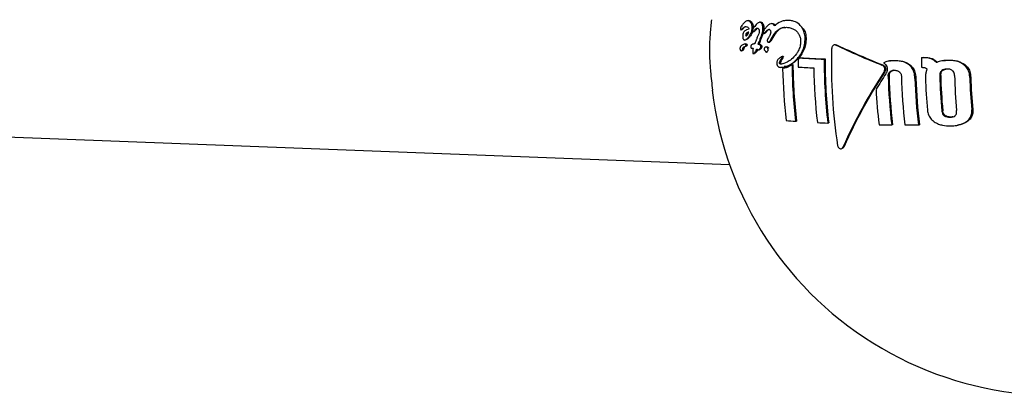
# Model space of a CAD drawing. Units: millimetres. Extents: x -3779 to 3611, y -6175 to 5623.
# Drawn here: x -1347 to -1278, y 865 to 891 of the extents above; entities that cross this region are included whole.
import ezdxf

# ---------------------------------------------------------------- set-up
doc = ezdxf.new("R2010")
doc.units = ezdxf.units.MM
doc.header["$LTSCALE"] = 1000
doc.layers.add('1 EQUIPMENT', color=7, linetype='Continuous', lineweight=18)

# ---------------------------------------------------------------- blocks, each defined once
blk = doc.blocks.new('GI 18-1001')
at = {"layer": '1 EQUIPMENT', "color": 7, "linetype": 'Continuous', "lineweight": 25}
for p, q in [((-1295.743, 891.289), (-1295.813, 891.277)), ((-1295.742, 891.283), (-1295.663, 891.288)), ((-1294.875, 891.18), (-1294.945, 891.169)), ((-1294.874, 891.18), (-1294.843, 891.181)), ((-1294.065, 891.081), (-1294.134, 891.069)), ((-1293.109, 891.286), (-1293.176, 891.275)), ((-1296.249, 890.644), (-1296.177, 890.657)), ((-1296.234, 890.891), (-1296.233, 890.892)), ((-1296.161, 890.904), (-1296.162, 890.903)), ((-1295.885, 890.864), (-1295.881, 890.863)), ((-1295.689, 890.682), (-1295.713, 890.678)), ((-1295.393, 890.507), (-1295.323, 890.518)), ((-1294.64, 890.686), (-1294.655, 890.582)), ((-1294.633, 890.375), (-1294.565, 890.387)), ((-1293.922, 890.325), (-1293.917, 890.334)), ((-1293.917, 890.334), (-1293.914, 890.345)), ((-1293.917, 890.334), (-1293.85, 890.345)), ((-1293.914, 890.345), (-1293.847, 890.356)), ((-1293.85, 890.345), (-1293.856, 890.336)), ((-1293.847, 890.356), (-1293.85, 890.345)), ((-1295.916, 889.634), (-1295.986, 889.623)), ((-1295.285, 889.651), (-1295.339, 889.642)), ((-1295.08, 890.166), (-1295.082, 890.162)), ((-1295.046, 889.613), (-1294.977, 889.624)), ((-1294.979, 889.795), (-1294.911, 889.807)), ((-1294.317, 890.069), (-1294.325, 890.056)), ((-1294.295, 889.758), (-1294.228, 889.769)), ((-1294.216, 889.841), (-1294.149, 889.852)), ((-1289.591, 889.581), (-1289.655, 889.57)), ((-1296.213, 889.157), (-1296.142, 889.169)), ((-1296.135, 889.273), (-1296.133, 889.279)), ((-1296.133, 889.279), (-1296.063, 889.291)), ((-1296.063, 889.291), (-1296.064, 889.285)), ((-1296.029, 889.432), (-1295.958, 889.444)), ((-1295.371, 888.953), (-1295.303, 888.965)), ((-1295.193, 889.144), (-1295.124, 889.156)), ((-1295.025, 889.215), (-1294.957, 889.227)), ((-1294.43, 889.429), (-1294.497, 889.418)), ((-1294.454, 889.064), (-1294.386, 889.075)), ((-1294.43, 889.428), (-1294.402, 889.43)), ((-1293.523, 888.352), (-1293.457, 888.363)), ((-1293.37, 888.223), (-1293.266, 888.252)), ((-1293.274, 888.753), (-1293.34, 888.742)), ((-1292.646, 888.159), (-1292.581, 888.17)), ((-1292.12, 888.655), (-1292.056, 888.666)), ((-1290.372, 888.56), (-1290.308, 888.571)), ((-1285.709, 888.433), (-1285.775, 888.422)), ((-1283.485, 888.666), (-1283.418, 888.678)), ((-1283.485, 888.666), (-1283.377, 888.667)), ((-1283.418, 888.678), (-1283.309, 888.678)), ((-1281.925, 888.453), (-1281.993, 888.442)), ((-1461.704, 887.453), (-1297.067, 881.094)), ((-1293.26, 887.988), (-1293.192, 888)), ((-1283.487, 887.98), (-1283.439, 887.98)), ((-1292.392, 884.165), (-1292.327, 884.176)), ((-1290.117, 884.034), (-1290.052, 884.045)), ((-1285.597, 883.911), (-1285.531, 883.922)), ((-1283.704, 883.903), (-1283.637, 883.914)), ((-1280.989, 883.874), (-1280.919, 883.886)), ((-1289.185, 882.212), (-1289.12, 882.223))]:
    blk.add_line(p, q, dxfattribs=at)
for centre, radius, start, end in [((-1271.322, 871.312), 30.272, 140.08276, 140.21189), ((-1266.229, 873.193), 32.564, 148.25811, 149.25432), ((-1266.299, 873.296), 32.399, 148.26808, 149.26916), ((-1265.875, 878.502), 31.449, 158.23706, 158.66652), ((-1265.309, 878.176), 31.864, 158.18186, 158.61411), ((-1265.388, 878.253), 31.703, 158.19343, 158.62782), ((-1268.187, 934.068), 49.368, 244.39582, 248.49611), ((-1268.2, 933.912), 49.185, 244.39362, 248.50987), ((-1252.547, 888.156), 37.315, 178.30469, 188.82015), ((-1255.658, 888.511), 36.99, 180.54528, 186.74749), ((-1255.749, 888.514), 36.834, 180.53623, 186.7647), ((-1263.391, 864.966), 37.236, 140.4929, 140.70956), ((-1254.351, 888.509), 37.859, 179.94361, 180.7688), ((-1286.54, 975.484), 87.009, 266.32302, 267.47608), ((-1286.494, 975.051), 86.564, 266.31628, 267.4749), ((-1252.788, 888.411), 37.584, 179.77272, 186.68801), ((-1252.878, 888.415), 37.43, 179.76075, 186.70449), ((-1246.905, 888.224), 36.582, 179.30665, 180.38205), ((-1256.688, 888.543), 36.627, 181.01525, 186.78421), ((-1286.869, 969.226), 81.401, 266.24054, 267.01658), ((-1253.73, 888.433), 37.379, 180.76207, 186.70392), ((-1254.733, 867.108), 37.532, 146.82286, 156.02817), ((-1254.805, 867.193), 37.377, 146.80302, 156.04668), ((-1249.917, 864.157), 42.996, 147.072, 148.81146), ((-1249.16, 888.246), 36.694, 181.40316, 186.78508), ((-1249.252, 888.249), 36.537, 181.39765, 186.80265), ((-1248.569, 888.223), 36.348, 181.39098, 186.82399), ((-1248.056, 888.2), 35.906, 181.59514, 186.87288), ((-1248.15, 888.204), 35.746, 181.59025, 186.8916), ((-1247.417, 888.199), 35.801, 181.54921, 185.20261), ((-1246.935, 888.183), 35.27, 181.30196, 185.34133), ((-1247.031, 888.187), 35.106, 181.29551, 185.35374), ((-1246.512, 888.167), 34.642, 181.27695, 185.38944), ((-1246.163, 888.152), 33.918, 181.51747, 185.3734), ((-1246.262, 888.156), 33.748, 181.51159, 185.38697), ((-1273.964, 889.271), 24.508, 186.80794, 292.73774), ((-1249.992, 888.25), 36.753, 182.85034, 186.76394), ((-1287.935, 945.836), 61.833, 265.2468, 265.86667), ((-1285.918, 978.391), 94.451, 267.00476, 267.45236), ((-1284.117, 1039.912), 156.009, 269.12861, 269.45636), ((-1283.965, 1062.289), 178.386, 269.77703, 270.08378)]:
    blk.add_arc(centre, radius, start, end, dxfattribs=at)
for points, knots in [([(-1298.343, 891.353), (-1298.381, 891.028), (-1298.514, 889.889), (-1298.483, 888.065), (-1298.322, 886.803), (-1298.267, 886.369)], [0, 0, 0, 0, 0.207898, 0.727426, 1, 1, 1, 1]), ([(-1296.182, 890.956), (-1296.19, 890.945), (-1296.203, 890.929), (-1296.221, 890.907), (-1296.229, 890.897), (-1296.234, 890.891)], [0, 0, 0, 0, 0.499902, 0.749936, 1, 1, 1, 1]), ([(-1295.99, 891.166), (-1296.011, 891.147), (-1296.054, 891.106), (-1296.118, 891.036), (-1296.16, 890.983), (-1296.182, 890.956)], [0, 0, 0, 0, 0.315429, 0.657307, 1, 1, 1, 1]), ([(-1295.734, 891.277), (-1295.761, 891.279), (-1295.811, 891.283), (-1295.898, 891.251), (-1295.955, 891.199), (-1295.99, 891.166)], [0, 0, 0, 0, 0.318129, 0.571587, 1, 1, 1, 1]), ([(-1295.516, 891.067), (-1295.53, 891.097), (-1295.571, 891.182), (-1295.648, 891.253), (-1295.709, 891.27), (-1295.734, 891.277)], [0, 0, 0, 0, 0.253332, 0.698068, 1, 1, 1, 1]), ([(-1295.663, 891.288), (-1295.621, 891.274), (-1295.56, 891.253), (-1295.488, 891.168), (-1295.46, 891.109), (-1295.446, 891.079)], [0, 0, 0, 0, 0.50936, 0.75001, 1, 1, 1, 1]), ([(-1295.465, 890.728), (-1295.464, 890.759), (-1295.462, 890.842), (-1295.479, 890.963), (-1295.504, 891.034), (-1295.516, 891.067)], [0, 0, 0, 0, 0.25131, 0.659325, 1, 1, 1, 1]), ([(-1295.446, 891.079), (-1295.429, 891.028), (-1295.405, 890.955), (-1295.393, 890.833), (-1295.394, 890.771), (-1295.395, 890.739)], [0, 0, 0, 0, 0.507399, 0.74832, 1, 1, 1, 1]), ([(-1294.912, 891.17), (-1294.952, 891.161), (-1295.047, 891.14), (-1295.211, 890.985), (-1295.322, 890.835), (-1295.387, 890.747)], [0, 0, 0, 0, 0.226907, 0.545473, 1, 1, 1, 1]), ([(-1294.759, 891.027), (-1294.769, 891.047), (-1294.798, 891.103), (-1294.851, 891.154), (-1294.895, 891.166), (-1294.912, 891.17)], [0, 0, 0, 0, 0.251662, 0.717706, 1, 1, 1, 1]), ([(-1294.843, 891.181), (-1294.828, 891.178), (-1294.787, 891.168), (-1294.733, 891.119), (-1294.702, 891.061), (-1294.691, 891.039)], [0, 0, 0, 0, 0.2515593, 0.7147983, 1, 1, 1, 1]), ([(-1294.708, 890.674), (-1294.707, 890.709), (-1294.705, 890.8), (-1294.72, 890.926), (-1294.748, 890.998), (-1294.759, 891.027)], [0, 0, 0, 0, 0.2703874, 0.7075751, 1, 1, 1, 1]), ([(-1294.691, 891.039), (-1294.681, 891.012), (-1294.655, 890.945), (-1294.637, 890.821), (-1294.639, 890.727), (-1294.64, 890.686)], [0, 0, 0, 0, 0.271023, 0.677741, 1, 1, 1, 1]), ([(-1294.077, 891.071), (-1294.128, 891.064), (-1294.238, 891.049), (-1294.393, 890.909), (-1294.49, 890.795), (-1294.539, 890.737)], [0, 0, 0, 0, 0.3061795, 0.6480595, 1, 1, 1, 1]), ([(-1293.901, 890.906), (-1293.909, 890.928), (-1293.93, 890.98), (-1293.984, 891.044), (-1294.038, 891.066), (-1294.072, 891.071), (-1294.077, 891.071)], [0, 0, 0, 0, 0.2184126, 0.5276047, 0.9277314, 1, 1, 1, 1]), ([(-1294.064, 891.079), (-1294.062, 891.08), (-1294.044, 891.088), (-1294.026, 891.085), (-1294.009, 891.083)], [0, 0, 0, 0, 0.116972, 1, 1, 1, 1]), ([(-1294.009, 891.083), (-1293.978, 891.075), (-1293.925, 891.063), (-1293.865, 890.997), (-1293.843, 890.941), (-1293.834, 890.917)], [0, 0, 0, 0, 0.43909, 0.754974, 1, 1, 1, 1]), ([(-1292.761, 891.292), (-1292.874, 891.294), (-1293.102, 891.299), (-1293.495, 891.217), (-1293.748, 891.023), (-1293.901, 890.906)], [0, 0, 0, 0, 0.284053, 0.568308, 1, 1, 1, 1]), ([(-1291.914, 890.751), (-1291.979, 890.843), (-1292.143, 891.072), (-1292.446, 891.244), (-1292.669, 891.278), (-1292.761, 891.292)], [0, 0, 0, 0, 0.2819511, 0.7034386, 1, 1, 1, 1]), ([(-1296.29, 890.752), (-1296.29, 890.743), (-1296.291, 890.724), (-1296.289, 890.696), (-1296.285, 890.681), (-1296.283, 890.674)], [0, 0, 0, 0, 0.308385, 0.687772, 1, 1, 1, 1]), ([(-1296.233, 890.892), (-1296.24, 890.883), (-1296.258, 890.861), (-1296.277, 890.82), (-1296.287, 890.778), (-1296.289, 890.759), (-1296.29, 890.752)], [0, 0, 0, 0, 0.295262, 0.696958, 0.887551, 1, 1, 1, 1]), ([(-1296.283, 890.674), (-1296.281, 890.67), (-1296.275, 890.657), (-1296.265, 890.648), (-1296.257, 890.645), (-1296.254, 890.644)], [0, 0, 0, 0, 0.270171, 0.721077, 1, 1, 1, 1]), ([(-1296.254, 890.644), (-1296.25, 890.645), (-1296.239, 890.646), (-1296.22, 890.666), (-1296.205, 890.681), (-1296.196, 890.69)], [0, 0, 0, 0, 0.20296, 0.549425, 1, 1, 1, 1]), ([(-1296.196, 890.69), (-1296.168, 890.719), (-1296.11, 890.778), (-1296.006, 890.855), (-1295.93, 890.86), (-1295.885, 890.864)], [0, 0, 0, 0, 0.29164, 0.583792, 1, 1, 1, 1]), ([(-1296.125, 890.702), (-1296.132, 890.694), (-1296.146, 890.681), (-1296.163, 890.662), (-1296.173, 890.659), (-1296.178, 890.658)], [0, 0, 0, 0, 0.438505, 0.760341, 1, 1, 1, 1]), ([(-1295.688, 890.681), (-1295.745, 890.67), (-1295.859, 890.648), (-1295.991, 890.568), (-1296.076, 890.447), (-1296.117, 890.339), (-1296.132, 890.243), (-1296.134, 890.193), (-1296.135, 890.186)], [0, 0, 0, 0, 0.314886, 0.631765, 0.751437, 0.872293, 0.980357, 1, 1, 1, 1]), ([(-1295.929, 890.855), (-1295.953, 890.843), (-1296.021, 890.811), (-1296.084, 890.745), (-1296.125, 890.702)], [0, 0, 0, 0, 0.3540428, 1, 1, 1, 1]), ([(-1295.926, 890.252), (-1295.926, 890.25), (-1295.926, 890.242), (-1295.925, 890.229), (-1295.923, 890.215), (-1295.92, 890.207), (-1295.916, 890.202), (-1295.898, 890.204), (-1295.862, 890.209), (-1295.799, 890.271), (-1295.744, 890.366), (-1295.715, 890.446), (-1295.707, 890.47)], [0, 0, 0, 0, 0.008556, 0.042657, 0.069323, 0.081929, 0.094672, 0.125712, 0.269487, 0.508047, 0.852031, 1, 1, 1, 1]), ([(-1295.707, 890.47), (-1295.739, 890.464), (-1295.795, 890.454), (-1295.859, 890.415), (-1295.896, 890.366), (-1295.915, 890.324), (-1295.924, 890.282), (-1295.925, 890.26), (-1295.926, 890.252)], [0, 0, 0, 0, 0.374049, 0.652952, 0.7642, 0.876521, 0.95933, 1, 1, 1, 1]), ([(-1295.881, 890.863), (-1295.857, 890.858), (-1295.801, 890.846), (-1295.735, 890.797), (-1295.699, 890.724), (-1295.691, 890.69), (-1295.688, 890.681)], [0, 0, 0, 0, 0.331237, 0.75887, 0.935134, 1, 1, 1, 1]), ([(-1295.855, 890.264), (-1295.854, 890.282), (-1295.85, 890.317), (-1295.833, 890.367), (-1295.797, 890.418), (-1295.754, 890.451), (-1295.721, 890.458), (-1295.71, 890.461)], [0, 0, 0, 0, 0.134509, 0.268971, 0.453072, 0.821158, 1, 1, 1, 1]), ([(-1295.852, 890.228), (-1295.853, 890.232), (-1295.854, 890.24), (-1295.855, 890.25), (-1295.855, 890.257), (-1295.855, 890.261), (-1295.855, 890.263), (-1295.855, 890.264)], [0, 0, 0, 0, 0.350479, 0.673187, 0.83636, 0.918142, 1, 1, 1, 1]), ([(-1295.689, 890.149), (-1295.66, 890.192), (-1295.588, 890.297), (-1295.507, 890.479), (-1295.471, 890.647), (-1295.466, 890.712), (-1295.465, 890.728)], [0, 0, 0, 0, 0.293913, 0.733957, 0.938289, 1, 1, 1, 1]), ([(-1295.428, 890.557), (-1295.444, 890.504), (-1295.494, 890.342), (-1295.569, 890.234), (-1295.62, 890.161)], [0, 0, 0, 0, 0.325398, 1, 1, 1, 1]), ([(-1295.435, 890.629), (-1295.436, 890.621), (-1295.439, 890.602), (-1295.44, 890.571), (-1295.436, 890.551), (-1295.435, 890.542)], [0, 0, 0, 0, 0.262147, 0.673702, 1, 1, 1, 1]), ([(-1295.387, 890.747), (-1295.395, 890.735), (-1295.41, 890.709), (-1295.427, 890.672), (-1295.434, 890.643), (-1295.434, 890.632), (-1295.435, 890.629)], [0, 0, 0, 0, 0.384077, 0.770482, 0.94372, 1, 1, 1, 1]), ([(-1295.435, 890.542), (-1295.43, 890.533), (-1295.422, 890.519), (-1295.409, 890.509), (-1295.402, 890.507), (-1295.399, 890.507)], [0, 0, 0, 0, 0.488016, 0.739572, 1, 1, 1, 1]), ([(-1295.399, 890.507), (-1295.394, 890.507), (-1295.381, 890.509), (-1295.358, 890.535), (-1295.34, 890.557), (-1295.329, 890.572)], [0, 0, 0, 0, 0.196157, 0.481508, 1, 1, 1, 1]), ([(-1295.329, 890.572), (-1295.306, 890.601), (-1295.26, 890.658), (-1295.191, 890.724), (-1295.137, 890.754), (-1295.109, 890.753), (-1295.104, 890.753)], [0, 0, 0, 0, 0.333981, 0.656916, 0.928143, 1, 1, 1, 1]), ([(-1295.26, 890.583), (-1295.269, 890.572), (-1295.287, 890.549), (-1295.31, 890.52), (-1295.325, 890.519), (-1295.329, 890.518)], [0, 0, 0, 0, 0.41365, 0.829401, 1, 1, 1, 1]), ([(-1295.113, 890.736), (-1295.129, 890.724), (-1295.181, 890.685), (-1295.227, 890.625), (-1295.26, 890.583)], [0, 0, 0, 0, 0.309667, 1, 1, 1, 1]), ([(-1295.104, 890.753), (-1295.092, 890.751), (-1295.069, 890.746), (-1295.031, 890.724), (-1295.005, 890.694), (-1294.992, 890.667), (-1294.991, 890.664)], [0, 0, 0, 0, 0.277645, 0.539729, 0.947685, 1, 1, 1, 1]), ([(-1294.968, 890.499), (-1294.971, 890.481), (-1294.986, 890.394), (-1295.029, 890.285), (-1295.067, 890.198), (-1295.08, 890.166)], [0, 0, 0, 0, 0.141189, 0.691556, 1, 1, 1, 1]), ([(-1294.991, 890.664), (-1294.986, 890.651), (-1294.974, 890.62), (-1294.966, 890.561), (-1294.967, 890.518), (-1294.968, 890.499)], [0, 0, 0, 0, 0.283117, 0.676577, 1, 1, 1, 1]), ([(-1294.891, 890.019), (-1294.864, 890.085), (-1294.817, 890.2), (-1294.749, 890.39), (-1294.717, 890.55), (-1294.71, 890.652), (-1294.708, 890.674)], [0, 0, 0, 0, 0.333541, 0.582795, 0.908125, 1, 1, 1, 1]), ([(-1294.675, 890.442), (-1294.692, 890.386), (-1294.734, 890.24), (-1294.789, 890.11), (-1294.823, 890.03)], [0, 0, 0, 0, 0.386017, 1, 1, 1, 1]), ([(-1294.688, 890.492), (-1294.688, 890.483), (-1294.689, 890.46), (-1294.686, 890.429), (-1294.679, 890.411), (-1294.676, 890.405)], [0, 0, 0, 0, 0.288854, 0.732042, 1, 1, 1, 1]), ([(-1294.583, 890.685), (-1294.614, 890.649), (-1294.65, 890.605), (-1294.681, 890.535), (-1294.687, 890.509), (-1294.688, 890.495), (-1294.688, 890.492)], [0, 0, 0, 0, 0.703982, 0.84437, 0.960174, 1, 1, 1, 1]), ([(-1294.676, 890.405), (-1294.673, 890.4), (-1294.667, 890.388), (-1294.654, 890.378), (-1294.644, 890.376), (-1294.641, 890.375)], [0, 0, 0, 0, 0.28805, 0.722148, 1, 1, 1, 1]), ([(-1294.641, 890.375), (-1294.635, 890.376), (-1294.621, 890.377), (-1294.602, 890.397), (-1294.588, 890.413), (-1294.582, 890.421)], [0, 0, 0, 0, 0.2704221, 0.6540488, 1, 1, 1, 1]), ([(-1294.582, 890.421), (-1294.575, 890.43), (-1294.56, 890.448), (-1294.538, 890.474), (-1294.523, 890.49), (-1294.515, 890.498)], [0, 0, 0, 0, 0.332844, 0.666292, 1, 1, 1, 1]), ([(-1294.514, 890.432), (-1294.52, 890.425), (-1294.531, 890.412), (-1294.547, 890.395), (-1294.559, 890.387), (-1294.565, 890.387), (-1294.565, 890.387)], [0, 0, 0, 0, 0.3766164, 0.6710745, 0.9679028, 1, 1, 1, 1]), ([(-1294.515, 890.498), (-1294.491, 890.523), (-1294.441, 890.575), (-1294.358, 890.645), (-1294.296, 890.652), (-1294.264, 890.656)], [0, 0, 0, 0, 0.3087868, 0.6440889, 1, 1, 1, 1]), ([(-1294.448, 890.51), (-1294.455, 890.502), (-1294.47, 890.485), (-1294.493, 890.46), (-1294.507, 890.441), (-1294.514, 890.432)], [0, 0, 0, 0, 0.332808, 0.666265, 1, 1, 1, 1]), ([(-1294.233, 890.66), (-1294.249, 890.658), (-1294.289, 890.654), (-1294.362, 890.598), (-1294.415, 890.543), (-1294.448, 890.51)], [0, 0, 0, 0, 0.204761, 0.517343, 1, 1, 1, 1]), ([(-1294.156, 890.45), (-1294.159, 890.428), (-1294.17, 890.35), (-1294.231, 890.221), (-1294.286, 890.124), (-1294.317, 890.069)], [0, 0, 0, 0, 0.140338, 0.508827, 1, 1, 1, 1]), ([(-1294.264, 890.656), (-1294.255, 890.655), (-1294.23, 890.65), (-1294.199, 890.63), (-1294.183, 890.602), (-1294.178, 890.594)], [0, 0, 0, 0, 0.285778, 0.777902, 1, 1, 1, 1]), ([(-1294.178, 890.594), (-1294.173, 890.582), (-1294.162, 890.554), (-1294.155, 890.503), (-1294.156, 890.466), (-1294.156, 890.45)], [0, 0, 0, 0, 0.2876343, 0.6942266, 1, 1, 1, 1]), ([(-1293.914, 890.345), (-1293.828, 890.444), (-1293.623, 890.68), (-1293.286, 890.814), (-1293.053, 890.812), (-1292.968, 890.811)], [0, 0, 0, 0, 0.3155336, 0.750939, 1, 1, 1, 1]), ([(-1293.158, 890.804), (-1293.179, 890.802), (-1293.352, 890.794), (-1293.599, 890.65), (-1293.783, 890.432), (-1293.847, 890.356)], [0, 0, 0, 0, 0.08336, 0.679591, 1, 1, 1, 1]), ([(-1292.968, 890.811), (-1292.881, 890.797), (-1292.719, 890.772), (-1292.454, 890.648), (-1292.269, 890.493), (-1292.182, 890.353), (-1292.173, 890.338)], [0, 0, 0, 0, 0.302701, 0.568768, 0.952115, 1, 1, 1, 1]), ([(-1292.173, 890.338), (-1292.15, 890.296), (-1292.093, 890.19), (-1292.042, 889.993), (-1292.04, 889.84), (-1292.04, 889.772)], [0, 0, 0, 0, 0.26074, 0.673995, 1, 1, 1, 1]), ([(-1291.718, 889.93), (-1291.718, 890.01), (-1291.719, 890.213), (-1291.785, 890.503), (-1291.874, 890.675), (-1291.914, 890.751)], [0, 0, 0, 0, 0.262974, 0.674122, 1, 1, 1, 1]), ([(-1291.848, 890.762), (-1291.816, 890.701), (-1291.731, 890.542), (-1291.656, 890.256), (-1291.654, 890.034), (-1291.653, 889.941)], [0, 0, 0, 0, 0.2625862, 0.6926329, 1, 1, 1, 1]), ([(-1295.994, 889.621), (-1296.024, 889.613), (-1296.083, 889.596), (-1296.171, 889.553), (-1296.24, 889.504), (-1296.289, 889.446), (-1296.314, 889.402), (-1296.329, 889.353), (-1296.331, 889.323), (-1296.332, 889.308)], [0, 0, 0, 0, 0.2291599, 0.458299, 0.7031212, 0.8005615, 0.8986162, 0.9493286, 1, 1, 1, 1]), ([(-1296.135, 890.186), (-1296.135, 890.169), (-1296.135, 890.125), (-1296.126, 890.06), (-1296.113, 890.022), (-1296.107, 890.005)], [0, 0, 0, 0, 0.250946, 0.655292, 1, 1, 1, 1]), ([(-1296.107, 890.005), (-1296.095, 889.981), (-1296.077, 889.946), (-1296.047, 889.921), (-1296.03, 889.916), (-1296.022, 889.914)], [0, 0, 0, 0, 0.496613, 0.744254, 1, 1, 1, 1]), ([(-1296.022, 889.914), (-1295.99, 889.917), (-1295.927, 889.923), (-1295.814, 890.002), (-1295.737, 890.093), (-1295.689, 890.149)], [0, 0, 0, 0, 0.2785087, 0.5545556, 1, 1, 1, 1]), ([(-1295.955, 889.623), (-1295.958, 889.624), (-1295.966, 889.624), (-1295.979, 889.624), (-1295.988, 889.622), (-1295.994, 889.621)], [0, 0, 0, 0, 0.279305, 0.558602, 1, 1, 1, 1]), ([(-1295.968, 889.459), (-1295.96, 889.462), (-1295.945, 889.469), (-1295.926, 889.481), (-1295.912, 889.497), (-1295.904, 889.515), (-1295.901, 889.531), (-1295.9, 889.541), (-1295.9, 889.545)], [0, 0, 0, 0, 0.288633, 0.536902, 0.724227, 0.83298, 0.942607, 1, 1, 1, 1]), ([(-1295.913, 889.594), (-1295.917, 889.6), (-1295.926, 889.612), (-1295.94, 889.62), (-1295.95, 889.622), (-1295.955, 889.623)], [0, 0, 0, 0, 0.3511024, 0.6718963, 1, 1, 1, 1]), ([(-1295.916, 889.634), (-1295.915, 889.634), (-1295.91, 889.635), (-1295.9, 889.636), (-1295.89, 889.636), (-1295.884, 889.635)], [0, 0, 0, 0, 0.092162, 0.443542, 1, 1, 1, 1]), ([(-1295.9, 889.545), (-1295.9, 889.549), (-1295.9, 889.56), (-1295.904, 889.578), (-1295.909, 889.588), (-1295.913, 889.594)], [0, 0, 0, 0, 0.2394207, 0.5447339, 1, 1, 1, 1]), ([(-1295.62, 890.161), (-1295.649, 890.125), (-1295.707, 890.054), (-1295.805, 889.963), (-1295.874, 889.948), (-1295.912, 889.939)], [0, 0, 0, 0, 0.312161, 0.62437, 1, 1, 1, 1]), ([(-1295.83, 889.556), (-1295.83, 889.55), (-1295.831, 889.537), (-1295.837, 889.519), (-1295.85, 889.497), (-1295.872, 889.482), (-1295.889, 889.474), (-1295.898, 889.471)], [0, 0, 0, 0, 0.103105, 0.2064779, 0.3436884, 0.6940538, 1, 1, 1, 1]), ([(-1295.884, 889.635), (-1295.879, 889.634), (-1295.869, 889.631), (-1295.855, 889.623), (-1295.847, 889.612), (-1295.842, 889.606)], [0, 0, 0, 0, 0.34744, 0.667264, 1, 1, 1, 1]), ([(-1295.842, 889.606), (-1295.839, 889.6), (-1295.834, 889.59), (-1295.83, 889.571), (-1295.83, 889.561), (-1295.83, 889.556)], [0, 0, 0, 0, 0.48025, 0.775299, 1, 1, 1, 1]), ([(-1295.288, 889.645), (-1295.323, 889.642), (-1295.387, 889.637), (-1295.473, 889.591), (-1295.529, 889.554), (-1295.553, 889.518), (-1295.557, 889.513)], [0, 0, 0, 0, 0.369865, 0.679888, 0.948928, 1, 1, 1, 1]), ([(-1295.256, 889.727), (-1295.258, 889.72), (-1295.264, 889.705), (-1295.275, 889.678), (-1295.282, 889.658), (-1295.288, 889.645)], [0, 0, 0, 0, 0.265194, 0.530389, 1, 1, 1, 1]), ([(-1295.168, 889.943), (-1295.176, 889.924), (-1295.192, 889.887), (-1295.221, 889.816), (-1295.242, 889.762), (-1295.256, 889.727)], [0, 0, 0, 0, 0.260528, 0.521049, 1, 1, 1, 1]), ([(-1295.046, 889.613), (-1295.041, 889.625), (-1295.033, 889.649), (-1295.018, 889.689), (-1295.007, 889.718), (-1295.001, 889.735)], [0, 0, 0, 0, 0.29029, 0.580578, 1, 1, 1, 1]), ([(-1294.857, 889.418), (-1294.857, 889.434), (-1294.858, 889.466), (-1294.868, 889.509), (-1294.889, 889.546), (-1294.947, 889.596), (-1295.003, 889.605), (-1295.046, 889.613)], [0, 0, 0, 0, 0.103328, 0.207716, 0.297713, 0.457175, 1, 1, 1, 1]), ([(-1295.001, 889.735), (-1294.998, 889.743), (-1294.993, 889.757), (-1294.986, 889.777), (-1294.981, 889.789), (-1294.979, 889.795)], [0, 0, 0, 0, 0.392344, 0.696, 1, 1, 1, 1]), ([(-1294.933, 889.747), (-1294.937, 889.735), (-1294.946, 889.711), (-1294.961, 889.671), (-1294.971, 889.641), (-1294.977, 889.624)], [0, 0, 0, 0, 0.290276, 0.580554, 1, 1, 1, 1]), ([(-1294.977, 889.624), (-1294.952, 889.619), (-1294.9, 889.608), (-1294.839, 889.581), (-1294.805, 889.532), (-1294.793, 889.495), (-1294.789, 889.46), (-1294.789, 889.438), (-1294.789, 889.43)], [0, 0, 0, 0, 0.329665, 0.662, 0.767114, 0.856529, 0.945768, 1, 1, 1, 1]), ([(-1294.911, 889.807), (-1294.912, 889.803), (-1294.917, 889.79), (-1294.924, 889.77), (-1294.93, 889.755), (-1294.933, 889.747)], [0, 0, 0, 0, 0.196275, 0.59802, 1, 1, 1, 1]), ([(-1294.325, 890.056), (-1294.336, 890.038), (-1294.358, 890.002), (-1294.384, 889.952), (-1294.394, 889.91), (-1294.395, 889.891), (-1294.396, 889.886)], [0, 0, 0, 0, 0.36894, 0.739794, 0.926361, 1, 1, 1, 1]), ([(-1294.396, 889.886), (-1294.396, 889.878), (-1294.396, 889.856), (-1294.39, 889.825), (-1294.382, 889.806), (-1294.379, 889.799)], [0, 0, 0, 0, 0.255811, 0.684889, 1, 1, 1, 1]), ([(-1294.379, 889.799), (-1294.375, 889.792), (-1294.365, 889.775), (-1294.346, 889.762), (-1294.332, 889.759), (-1294.327, 889.758)], [0, 0, 0, 0, 0.286562, 0.709607, 1, 1, 1, 1]), ([(-1294.327, 889.758), (-1294.309, 889.757), (-1294.279, 889.756), (-1294.241, 889.792), (-1294.224, 889.824), (-1294.216, 889.841)], [0, 0, 0, 0, 0.420162, 0.705506, 1, 1, 1, 1]), ([(-1294.149, 889.852), (-1294.16, 889.832), (-1294.178, 889.797), (-1294.208, 889.772), (-1294.224, 889.772), (-1294.228, 889.772)], [0, 0, 0, 0, 0.489538, 0.846991, 1, 1, 1, 1]), ([(-1292.389, 888.466), (-1292.223, 888.653), (-1291.98, 888.927), (-1291.767, 889.472), (-1291.735, 889.773), (-1291.718, 889.93)], [0, 0, 0, 0, 0.508111, 0.743314, 1, 1, 1, 1]), ([(-1292.04, 889.772), (-1292.049, 889.674), (-1292.07, 889.448), (-1292.185, 889.157), (-1292.292, 888.995), (-1292.338, 888.924)], [0, 0, 0, 0, 0.299466, 0.692402, 1, 1, 1, 1]), ([(-1291.653, 889.941), (-1291.669, 889.786), (-1291.702, 889.475), (-1291.9, 888.987), (-1292.127, 888.671), (-1292.293, 888.508), (-1292.324, 888.477)], [0, 0, 0, 0, 0.253284, 0.505643, 0.906377, 1, 1, 1, 1]), ([(-1289.741, 889.531), (-1289.756, 889.515), (-1289.792, 889.48), (-1289.831, 889.391), (-1289.844, 889.312), (-1289.845, 889.266), (-1289.845, 889.26)], [0, 0, 0, 0, 0.244942, 0.555075, 0.948663, 1, 1, 1, 1]), ([(-1289.522, 889.547), (-1289.541, 889.555), (-1289.588, 889.574), (-1289.666, 889.577), (-1289.717, 889.546), (-1289.741, 889.531)], [0, 0, 0, 0, 0.265866, 0.653355, 1, 1, 1, 1]), ([(-1289.59, 889.577), (-1289.575, 889.58), (-1289.53, 889.589), (-1289.486, 889.571), (-1289.457, 889.558)], [0, 0, 0, 0, 0.3446577, 1, 1, 1, 1]), ([(-1296.332, 889.308), (-1296.331, 889.297), (-1296.33, 889.272), (-1296.321, 889.236), (-1296.311, 889.217), (-1296.306, 889.206)], [0, 0, 0, 0, 0.26655, 0.607751, 1, 1, 1, 1]), ([(-1296.306, 889.206), (-1296.301, 889.199), (-1296.292, 889.185), (-1296.271, 889.166), (-1296.255, 889.161), (-1296.244, 889.157)], [0, 0, 0, 0, 0.251972, 0.503667, 1, 1, 1, 1]), ([(-1296.244, 889.157), (-1296.228, 889.156), (-1296.203, 889.155), (-1296.169, 889.181), (-1296.148, 889.222), (-1296.139, 889.257), (-1296.135, 889.273)], [0, 0, 0, 0, 0.374801, 0.592317, 0.811602, 1, 1, 1, 1]), ([(-1296.064, 889.285), (-1296.068, 889.269), (-1296.077, 889.237), (-1296.095, 889.198), (-1296.118, 889.174), (-1296.135, 889.173), (-1296.143, 889.173)], [0, 0, 0, 0, 0.241921, 0.486294, 0.749217, 1, 1, 1, 1]), ([(-1296.133, 889.279), (-1296.129, 889.296), (-1296.119, 889.334), (-1296.092, 889.388), (-1296.059, 889.417), (-1296.036, 889.429), (-1296.029, 889.432)], [0, 0, 0, 0, 0.194827, 0.447581, 0.826394, 1, 1, 1, 1]), ([(-1295.958, 889.444), (-1295.978, 889.433), (-1296.008, 889.417), (-1296.044, 889.36), (-1296.056, 889.315), (-1296.063, 889.291)], [0, 0, 0, 0, 0.464092, 0.718043, 1, 1, 1, 1]), ([(-1296.029, 889.432), (-1296.024, 889.435), (-1296.014, 889.439), (-1295.993, 889.448), (-1295.978, 889.454), (-1295.968, 889.459)], [0, 0, 0, 0, 0.250001, 0.500002, 1, 1, 1, 1]), ([(-1295.898, 889.471), (-1295.908, 889.466), (-1295.923, 889.46), (-1295.943, 889.451), (-1295.953, 889.446), (-1295.958, 889.444)], [0, 0, 0, 0, 0.499998, 0.749999, 1, 1, 1, 1]), ([(-1295.571, 889.458), (-1295.572, 889.448), (-1295.572, 889.426), (-1295.568, 889.395), (-1295.561, 889.378), (-1295.559, 889.371)], [0, 0, 0, 0, 0.319271, 0.724275, 1, 1, 1, 1]), ([(-1295.557, 889.513), (-1295.559, 889.509), (-1295.564, 889.498), (-1295.57, 889.48), (-1295.571, 889.464), (-1295.571, 889.458)], [0, 0, 0, 0, 0.284919, 0.695786, 1, 1, 1, 1]), ([(-1295.559, 889.371), (-1295.556, 889.367), (-1295.55, 889.354), (-1295.538, 889.344), (-1295.529, 889.342), (-1295.525, 889.341)], [0, 0, 0, 0, 0.28259, 0.721774, 1, 1, 1, 1]), ([(-1295.525, 889.341), (-1295.52, 889.341), (-1295.51, 889.34), (-1295.491, 889.339), (-1295.477, 889.339), (-1295.468, 889.34)], [0, 0, 0, 0, 0.272326, 0.544613, 1, 1, 1, 1]), ([(-1295.468, 889.34), (-1295.46, 889.34), (-1295.444, 889.34), (-1295.418, 889.34), (-1295.399, 889.339), (-1295.388, 889.339)], [0, 0, 0, 0, 0.303045, 0.606093, 1, 1, 1, 1]), ([(-1295.388, 889.339), (-1295.395, 889.314), (-1295.41, 889.263), (-1295.426, 889.178), (-1295.428, 889.116), (-1295.43, 889.084)], [0, 0, 0, 0, 0.311222, 0.648747, 1, 1, 1, 1]), ([(-1295.43, 889.084), (-1295.43, 889.074), (-1295.43, 889.049), (-1295.426, 889.012), (-1295.418, 888.99), (-1295.414, 888.98)], [0, 0, 0, 0, 0.2683871, 0.6723712, 1, 1, 1, 1]), ([(-1295.414, 888.98), (-1295.412, 888.976), (-1295.407, 888.966), (-1295.396, 888.956), (-1295.388, 888.953), (-1295.384, 888.952)], [0, 0, 0, 0, 0.243793, 0.684142, 1, 1, 1, 1]), ([(-1295.384, 888.952), (-1295.362, 888.958), (-1295.306, 888.974), (-1295.236, 889.041), (-1295.203, 889.12), (-1295.193, 889.144)], [0, 0, 0, 0, 0.300995, 0.788555, 1, 1, 1, 1]), ([(-1295.124, 889.156), (-1295.138, 889.125), (-1295.172, 889.048), (-1295.242, 888.984), (-1295.294, 888.97), (-1295.316, 888.964)], [0, 0, 0, 0, 0.2763915, 0.6974241, 1, 1, 1, 1]), ([(-1295.193, 889.144), (-1295.192, 889.147), (-1295.188, 889.16), (-1295.179, 889.188), (-1295.167, 889.228), (-1295.158, 889.257), (-1295.153, 889.272)], [0, 0, 0, 0, 0.062491, 0.310895, 0.655447, 1, 1, 1, 1]), ([(-1295.153, 889.272), (-1295.15, 889.27), (-1295.142, 889.266), (-1295.13, 889.26), (-1295.12, 889.255), (-1295.116, 889.252)], [0, 0, 0, 0, 0.249997, 0.624996, 1, 1, 1, 1]), ([(-1295.098, 889.243), (-1295.1, 889.235), (-1295.106, 889.217), (-1295.113, 889.193), (-1295.119, 889.175), (-1295.122, 889.164), (-1295.124, 889.159), (-1295.124, 889.156)], [0, 0, 0, 0, 0.2679576, 0.6339783, 0.816989, 0.9084944, 1, 1, 1, 1]), ([(-1295.116, 889.252), (-1295.102, 889.246), (-1295.082, 889.235), (-1295.056, 889.221), (-1295.042, 889.217), (-1295.035, 889.215)], [0, 0, 0, 0, 0.4996071, 0.7495028, 1, 1, 1, 1]), ([(-1295.035, 889.215), (-1295.018, 889.219), (-1294.966, 889.234), (-1294.909, 889.289), (-1294.871, 889.356), (-1294.859, 889.389), (-1294.857, 889.412), (-1294.857, 889.418)], [0, 0, 0, 0, 0.245341, 0.728386, 0.838998, 0.95082, 1, 1, 1, 1]), ([(-1294.789, 889.43), (-1294.79, 889.42), (-1294.792, 889.398), (-1294.808, 889.356), (-1294.849, 889.293), (-1294.906, 889.241), (-1294.952, 889.23), (-1294.967, 889.226)], [0, 0, 0, 0, 0.067708, 0.163132, 0.351221, 0.791745, 1, 1, 1, 1]), ([(-1294.602, 889.338), (-1294.609, 889.327), (-1294.618, 889.31), (-1294.627, 889.28), (-1294.628, 889.256), (-1294.624, 889.233), (-1294.616, 889.214), (-1294.604, 889.199), (-1294.595, 889.193), (-1294.59, 889.19)], [0, 0, 0, 0, 0.240844, 0.368458, 0.497566, 0.609213, 0.713739, 0.858897, 1, 1, 1, 1]), ([(-1294.469, 889.419), (-1294.483, 889.419), (-1294.519, 889.418), (-1294.566, 889.388), (-1294.593, 889.351), (-1294.602, 889.338)], [0, 0, 0, 0, 0.288431, 0.745767, 1, 1, 1, 1]), ([(-1294.59, 889.19), (-1294.586, 889.188), (-1294.579, 889.183), (-1294.567, 889.173), (-1294.56, 889.163), (-1294.556, 889.157)], [0, 0, 0, 0, 0.288658, 0.577672, 1, 1, 1, 1]), ([(-1294.556, 889.157), (-1294.551, 889.149), (-1294.544, 889.137), (-1294.535, 889.12), (-1294.531, 889.111), (-1294.529, 889.107)], [0, 0, 0, 0, 0.498435, 0.749157, 1, 1, 1, 1]), ([(-1294.529, 889.107), (-1294.524, 889.099), (-1294.511, 889.078), (-1294.483, 889.064), (-1294.457, 889.061), (-1294.442, 889.067), (-1294.437, 889.069)], [0, 0, 0, 0, 0.210214, 0.521874, 0.849716, 1, 1, 1, 1]), ([(-1294.366, 889.334), (-1294.374, 889.346), (-1294.394, 889.379), (-1294.43, 889.41), (-1294.458, 889.416), (-1294.469, 889.419)], [0, 0, 0, 0, 0.256709, 0.707909, 1, 1, 1, 1]), ([(-1294.437, 889.069), (-1294.413, 889.085), (-1294.382, 889.106), (-1294.352, 889.156), (-1294.34, 889.191), (-1294.338, 889.222), (-1294.34, 889.254), (-1294.347, 889.292), (-1294.36, 889.319), (-1294.366, 889.334)], [0, 0, 0, 0, 0.35719, 0.473734, 0.591361, 0.679035, 0.722333, 0.848277, 1, 1, 1, 1]), ([(-1294.402, 889.43), (-1294.392, 889.428), (-1294.365, 889.422), (-1294.329, 889.393), (-1294.308, 889.358), (-1294.299, 889.345)], [0, 0, 0, 0, 0.256466, 0.716339, 1, 1, 1, 1]), ([(-1292.338, 888.924), (-1292.451, 888.792), (-1292.657, 888.551), (-1293.031, 888.296), (-1293.289, 888.242), (-1293.436, 888.212)], [0, 0, 0, 0, 0.340218, 0.622081, 1, 1, 1, 1]), ([(-1293.689, 888.441), (-1293.693, 888.431), (-1293.708, 888.396), (-1293.721, 888.338), (-1293.723, 888.29), (-1293.723, 888.273)], [0, 0, 0, 0, 0.202068, 0.728215, 1, 1, 1, 1]), ([(-1293.723, 888.273), (-1293.722, 888.256), (-1293.72, 888.212), (-1293.706, 888.149), (-1293.686, 888.111), (-1293.678, 888.095)], [0, 0, 0, 0, 0.262112, 0.67547, 1, 1, 1, 1]), ([(-1293.532, 888.637), (-1293.552, 888.621), (-1293.591, 888.589), (-1293.647, 888.529), (-1293.675, 888.471), (-1293.689, 888.441)], [0, 0, 0, 0, 0.325415, 0.655309, 1, 1, 1, 1]), ([(-1293.537, 888.277), (-1293.536, 888.288), (-1293.536, 888.307), (-1293.531, 888.328), (-1293.527, 888.342), (-1293.524, 888.349), (-1293.523, 888.352)], [0, 0, 0, 0, 0.395017, 0.693329, 0.846101, 1, 1, 1, 1]), ([(-1293.531, 888.253), (-1293.532, 888.255), (-1293.534, 888.259), (-1293.536, 888.267), (-1293.537, 888.274), (-1293.537, 888.277)], [0, 0, 0, 0, 0.249057, 0.581889, 1, 1, 1, 1]), ([(-1293.344, 888.741), (-1293.366, 888.733), (-1293.409, 888.717), (-1293.472, 888.681), (-1293.512, 888.652), (-1293.532, 888.637)], [0, 0, 0, 0, 0.33202, 0.665227, 1, 1, 1, 1]), ([(-1293.436, 888.212), (-1293.452, 888.214), (-1293.476, 888.217), (-1293.506, 888.23), (-1293.522, 888.241), (-1293.529, 888.25), (-1293.531, 888.253)], [0, 0, 0, 0, 0.482681, 0.733896, 0.927602, 1, 1, 1, 1]), ([(-1293.523, 888.352), (-1293.496, 888.413), (-1293.453, 888.513), (-1293.376, 888.629), (-1293.337, 888.699), (-1293.317, 888.735)], [0, 0, 0, 0, 0.441078, 0.720561, 1, 1, 1, 1]), ([(-1293.485, 887.977), (-1293.379, 887.981), (-1293.167, 887.989), (-1292.793, 888.139), (-1292.542, 888.342), (-1292.389, 888.466)], [0, 0, 0, 0, 0.282128, 0.563427, 1, 1, 1, 1]), ([(-1293.457, 888.363), (-1293.459, 888.359), (-1293.463, 888.348), (-1293.469, 888.323), (-1293.47, 888.302), (-1293.471, 888.289)], [0, 0, 0, 0, 0.19649, 0.51045, 1, 1, 1, 1]), ([(-1293.471, 888.289), (-1293.471, 888.284), (-1293.471, 888.277), (-1293.468, 888.269), (-1293.466, 888.266), (-1293.465, 888.264)], [0, 0, 0, 0, 0.501152, 0.743182, 1, 1, 1, 1]), ([(-1293.465, 888.264), (-1293.461, 888.259), (-1293.446, 888.241), (-1293.413, 888.229), (-1293.385, 888.225), (-1293.37, 888.223)], [0, 0, 0, 0, 0.149179, 0.55717, 1, 1, 1, 1]), ([(-1293.252, 888.746), (-1293.269, 888.714), (-1293.313, 888.635), (-1293.391, 888.521), (-1293.435, 888.416), (-1293.457, 888.363)], [0, 0, 0, 0, 0.251252, 0.623738, 1, 1, 1, 1]), ([(-1293.317, 888.735), (-1293.317, 888.735), (-1293.317, 888.736), (-1293.317, 888.737), (-1293.317, 888.738), (-1293.318, 888.739), (-1293.32, 888.741), (-1293.325, 888.743), (-1293.334, 888.743), (-1293.341, 888.742), (-1293.344, 888.741)], [0, 0, 0, 0, 0.0249071, 0.045766, 0.066667, 0.0940215, 0.1426248, 0.2967785, 0.6445292, 1, 1, 1, 1]), ([(-1292.646, 888.159), (-1292.702, 888.124), (-1292.813, 888.054), (-1293.033, 887.95), (-1293.2, 887.916), (-1293.31, 887.894)], [0, 0, 0, 0, 0.256781, 0.51357, 1, 1, 1, 1]), ([(-1293.274, 888.753), (-1293.271, 888.753), (-1293.266, 888.754), (-1293.26, 888.754), (-1293.256, 888.753), (-1293.254, 888.752), (-1293.253, 888.75), (-1293.252, 888.749), (-1293.251, 888.748), (-1293.251, 888.747), (-1293.252, 888.746), (-1293.252, 888.746)], [0, 0, 0, 0, 0.350688, 0.62317, 0.727953, 0.831926, 0.874694, 0.917888, 0.942242, 0.966671, 1, 1, 1, 1]), ([(-1292.324, 888.477), (-1292.421, 888.394), (-1292.616, 888.23), (-1292.911, 888.06), (-1293.107, 888.038), (-1293.197, 888.028)], [0, 0, 0, 0, 0.350666, 0.701192, 1, 1, 1, 1]), ([(-1286.089, 887.913), (-1286.096, 887.938), (-1286.112, 887.993), (-1286.17, 888.069), (-1286.232, 888.114), (-1286.274, 888.132), (-1286.284, 888.136)], [0, 0, 0, 0, 0.236026, 0.528144, 0.892969, 1, 1, 1, 1]), ([(-1286.219, 888.147), (-1286.185, 888.13), (-1286.124, 888.099), (-1286.054, 888.019), (-1286.034, 887.956), (-1286.024, 887.924)], [0, 0, 0, 0, 0.3909, 0.694035, 1, 1, 1, 1]), ([(-1285.391, 888.45), (-1285.469, 888.449), (-1285.624, 888.446), (-1285.891, 888.41), (-1286.069, 888.338), (-1286.175, 888.295)], [0, 0, 0, 0, 0.287018, 0.574195, 1, 1, 1, 1]), ([(-1286.175, 888.295), (-1286.144, 888.276), (-1286.068, 888.229), (-1285.971, 888.114), (-1285.937, 888.007), (-1285.921, 887.955)], [0, 0, 0, 0, 0.267583, 0.641939, 1, 1, 1, 1]), ([(-1285.709, 888.431), (-1285.695, 888.434), (-1285.571, 888.462), (-1285.441, 888.462), (-1285.325, 888.461)], [0, 0, 0, 0, 0.1084518, 1, 1, 1, 1]), ([(-1284.337, 888.126), (-1284.435, 888.194), (-1284.694, 888.374), (-1285.07, 888.44), (-1285.322, 888.448), (-1285.391, 888.45)], [0, 0, 0, 0, 0.306872, 0.809237, 1, 1, 1, 1]), ([(-1285.325, 888.461), (-1285.215, 888.457), (-1285.002, 888.447), (-1284.634, 888.374), (-1284.407, 888.226), (-1284.27, 888.138)], [0, 0, 0, 0, 0.303589, 0.582398, 1, 1, 1, 1]), ([(-1283.948, 887.2), (-1283.962, 887.35), (-1283.986, 887.612), (-1284.141, 887.933), (-1284.277, 888.068), (-1284.337, 888.126)], [0, 0, 0, 0, 0.427067, 0.7516476, 1, 1, 1, 1]), ([(-1284.27, 888.138), (-1284.209, 888.077), (-1284.071, 887.94), (-1283.918, 887.618), (-1283.895, 887.359), (-1283.882, 887.212)], [0, 0, 0, 0, 0.256838, 0.578885, 1, 1, 1, 1]), ([(-1282.811, 888.583), (-1282.864, 888.6), (-1282.968, 888.633), (-1283.158, 888.662), (-1283.295, 888.665), (-1283.377, 888.667)], [0, 0, 0, 0, 0.283876, 0.567371, 1, 1, 1, 1]), ([(-1283.309, 888.678), (-1283.256, 888.677), (-1283.148, 888.676), (-1282.957, 888.657), (-1282.824, 888.618), (-1282.743, 888.594)], [0, 0, 0, 0, 0.283203, 0.566502, 1, 1, 1, 1]), ([(-1282.443, 888.312), (-1282.469, 888.343), (-1282.52, 888.405), (-1282.641, 888.505), (-1282.744, 888.552), (-1282.811, 888.583)], [0, 0, 0, 0, 0.256909, 0.51383, 1, 1, 1, 1]), ([(-1282.743, 888.594), (-1282.708, 888.579), (-1282.636, 888.549), (-1282.504, 888.468), (-1282.426, 888.381), (-1282.374, 888.324)], [0, 0, 0, 0, 0.2566819, 0.5135014, 1, 1, 1, 1]), ([(-1282.049, 888.431), (-1282.116, 888.416), (-1282.216, 888.394), (-1282.346, 888.351), (-1282.41, 888.325), (-1282.443, 888.312)], [0, 0, 0, 0, 0.4977371, 0.7485945, 1, 1, 1, 1]), ([(-1281.619, 888.474), (-1281.691, 888.472), (-1281.799, 888.468), (-1281.942, 888.451), (-1282.013, 888.438), (-1282.049, 888.431)], [0, 0, 0, 0, 0.498179, 0.748828, 1, 1, 1, 1]), ([(-1281.925, 888.452), (-1281.908, 888.455), (-1281.839, 888.468), (-1281.714, 888.48), (-1281.604, 888.484), (-1281.549, 888.486)], [0, 0, 0, 0, 0.131138, 0.564689, 1, 1, 1, 1]), ([(-1280.492, 888.166), (-1280.589, 888.228), (-1280.849, 888.396), (-1281.249, 888.468), (-1281.527, 888.473), (-1281.619, 888.474)], [0, 0, 0, 0, 0.2860746, 0.7660171, 1, 1, 1, 1]), ([(-1281.549, 888.486), (-1281.439, 888.484), (-1281.217, 888.479), (-1280.823, 888.414), (-1280.572, 888.266), (-1280.421, 888.178)], [0, 0, 0, 0, 0.283639, 0.567703, 1, 1, 1, 1]), ([(-1280.069, 887.254), (-1280.076, 887.344), (-1280.091, 887.559), (-1280.212, 887.898), (-1280.397, 888.075), (-1280.492, 888.166)], [0, 0, 0, 0, 0.261453, 0.621825, 1, 1, 1, 1]), ([(-1280.421, 888.178), (-1280.354, 888.117), (-1280.204, 887.983), (-1280.037, 887.667), (-1280.012, 887.41), (-1279.998, 887.265)], [0, 0, 0, 0, 0.26233, 0.584915, 1, 1, 1, 1]), ([(-1293.678, 888.095), (-1293.661, 888.072), (-1293.62, 888.017), (-1293.55, 887.986), (-1293.502, 887.98), (-1293.485, 887.977)], [0, 0, 0, 0, 0.304989, 0.746078, 1, 1, 1, 1]), ([(-1286.147, 887.647), (-1286.134, 887.668), (-1286.103, 887.721), (-1286.078, 887.814), (-1286.086, 887.883), (-1286.089, 887.913)], [0, 0, 0, 0, 0.278583, 0.680527, 1, 1, 1, 1]), ([(-1286.024, 887.924), (-1286.021, 887.898), (-1286.013, 887.837), (-1286.034, 887.742), (-1286.066, 887.686), (-1286.082, 887.658)], [0, 0, 0, 0, 0.280499, 0.641892, 1, 1, 1, 1]), ([(-1285.91, 887.851), (-1285.911, 887.821), (-1285.914, 887.733), (-1285.951, 887.622), (-1285.993, 887.552), (-1286.007, 887.529)], [0, 0, 0, 0, 0.258634, 0.756129, 1, 1, 1, 1]), ([(-1285.921, 887.955), (-1285.919, 887.946), (-1285.916, 887.929), (-1285.911, 887.895), (-1285.91, 887.869), (-1285.91, 887.851)], [0, 0, 0, 0, 0.25107, 0.502137, 1, 1, 1, 1]), ([(-1285.843, 887.347), (-1285.842, 887.378), (-1285.841, 887.453), (-1285.808, 887.568), (-1285.755, 887.629), (-1285.729, 887.659)], [0, 0, 0, 0, 0.2635163, 0.6400468, 1, 1, 1, 1]), ([(-1285.664, 887.67), (-1285.683, 887.648), (-1285.728, 887.599), (-1285.773, 887.491), (-1285.776, 887.404), (-1285.778, 887.358)], [0, 0, 0, 0, 0.2641991, 0.6102826, 1, 1, 1, 1]), ([(-1285.729, 887.659), (-1285.701, 887.681), (-1285.628, 887.739), (-1285.509, 887.768), (-1285.426, 887.77), (-1285.396, 887.771)], [0, 0, 0, 0, 0.295968, 0.754759, 1, 1, 1, 1]), ([(-1285.446, 887.772), (-1285.473, 887.767), (-1285.552, 887.753), (-1285.619, 887.703), (-1285.664, 887.67)], [0, 0, 0, 0, 0.335195, 1, 1, 1, 1]), ([(-1285.396, 887.771), (-1285.361, 887.769), (-1285.294, 887.766), (-1285.172, 887.738), (-1285.095, 887.685), (-1285.046, 887.653)], [0, 0, 0, 0, 0.2868, 0.551287, 1, 1, 1, 1]), ([(-1285.046, 887.653), (-1285.025, 887.633), (-1284.977, 887.586), (-1284.926, 887.488), (-1284.909, 887.399), (-1284.907, 887.35), (-1284.906, 887.341)], [0, 0, 0, 0, 0.252093, 0.586723, 0.920536, 1, 1, 1, 1]), ([(-1283.439, 887.98), (-1283.418, 887.979), (-1283.375, 887.979), (-1283.302, 887.972), (-1283.252, 887.957), (-1283.222, 887.948)], [0, 0, 0, 0, 0.292469, 0.585055, 1, 1, 1, 1]), ([(-1283.222, 887.948), (-1283.209, 887.943), (-1283.183, 887.931), (-1283.134, 887.9), (-1283.105, 887.867), (-1283.086, 887.845)], [0, 0, 0, 0, 0.253995, 0.508108, 1, 1, 1, 1]), ([(-1283.183, 887.587), (-1283.189, 887.552), (-1283.2, 887.481), (-1283.207, 887.362), (-1283.206, 887.279), (-1283.205, 887.231)], [0, 0, 0, 0, 0.3025721, 0.6048724, 1, 1, 1, 1]), ([(-1283.086, 887.845), (-1283.097, 887.825), (-1283.119, 887.784), (-1283.155, 887.699), (-1283.172, 887.632), (-1283.183, 887.587)], [0, 0, 0, 0, 0.253791, 0.507587, 1, 1, 1, 1]), ([(-1282.072, 887.733), (-1282.095, 887.707), (-1282.148, 887.648), (-1282.192, 887.523), (-1282.194, 887.43), (-1282.196, 887.382)], [0, 0, 0, 0, 0.279758, 0.629195, 1, 1, 1, 1]), ([(-1282.128, 887.393), (-1282.127, 887.429), (-1282.125, 887.517), (-1282.09, 887.646), (-1282.029, 887.714), (-1282.003, 887.744)], [0, 0, 0, 0, 0.277667, 0.683517, 1, 1, 1, 1]), ([(-1281.682, 887.855), (-1281.723, 887.854), (-1281.801, 887.85), (-1281.926, 887.823), (-1282.017, 887.78), (-1282.063, 887.74), (-1282.072, 887.733)], [0, 0, 0, 0, 0.290781, 0.564206, 0.921077, 1, 1, 1, 1]), ([(-1282.003, 887.744), (-1281.97, 887.77), (-1281.896, 887.826), (-1281.804, 887.842), (-1281.754, 887.85)], [0, 0, 0, 0, 0.44601, 1, 1, 1, 1]), ([(-1281.286, 887.743), (-1281.32, 887.767), (-1281.41, 887.828), (-1281.552, 887.853), (-1281.649, 887.855), (-1281.682, 887.855)], [0, 0, 0, 0, 0.295583, 0.760489, 1, 1, 1, 1]), ([(-1281.145, 887.395), (-1281.147, 887.431), (-1281.153, 887.518), (-1281.193, 887.646), (-1281.257, 887.713), (-1281.286, 887.743)], [0, 0, 0, 0, 0.279686, 0.678322, 1, 1, 1, 1]), ([(-1283.071, 884.953), (-1283.051, 884.835), (-1283.011, 884.6), (-1282.825, 884.311), (-1282.66, 884.182), (-1282.589, 884.127)], [0, 0, 0, 0, 0.360645, 0.723427, 1, 1, 1, 1]), ([(-1282.052, 884.9), (-1282.047, 884.865), (-1282.035, 884.778), (-1281.986, 884.652), (-1281.917, 884.586), (-1281.887, 884.558)], [0, 0, 0, 0, 0.2739414, 0.6833656, 1, 1, 1, 1]), ([(-1281.819, 884.569), (-1281.845, 884.594), (-1281.904, 884.649), (-1281.963, 884.77), (-1281.976, 884.863), (-1281.983, 884.911)], [0, 0, 0, 0, 0.275814, 0.624555, 1, 1, 1, 1]), ([(-1281.101, 884.568), (-1281.078, 884.594), (-1281.034, 884.645), (-1280.995, 884.766), (-1280.999, 884.858), (-1281, 884.913)], [0, 0, 0, 0, 0.280523, 0.560556, 1, 1, 1, 1]), ([(-1280.289, 884.149), (-1280.209, 884.219), (-1280.049, 884.36), (-1279.925, 884.662), (-1279.93, 884.874), (-1279.932, 884.975)], [0, 0, 0, 0, 0.341998, 0.686719, 1, 1, 1, 1]), ([(-1279.861, 884.987), (-1279.859, 884.879), (-1279.855, 884.662), (-1279.986, 884.364), (-1280.142, 884.228), (-1280.218, 884.161)], [0, 0, 0, 0, 0.334901, 0.672204, 1, 1, 1, 1]), ([(-1282.589, 884.127), (-1282.49, 884.069), (-1282.301, 883.959), (-1281.914, 883.852), (-1281.631, 883.842), (-1281.449, 883.835)], [0, 0, 0, 0, 0.281643, 0.53758, 1, 1, 1, 1]), ([(-1281.887, 884.558), (-1281.851, 884.534), (-1281.757, 884.474), (-1281.615, 884.45), (-1281.516, 884.448), (-1281.484, 884.448)], [0, 0, 0, 0, 0.2934438, 0.7687391, 1, 1, 1, 1]), ([(-1281.415, 884.459), (-1281.456, 884.46), (-1281.535, 884.461), (-1281.665, 884.485), (-1281.76, 884.525), (-1281.811, 884.563), (-1281.819, 884.569)], [0, 0, 0, 0, 0.2900248, 0.5686832, 0.9311711, 1, 1, 1, 1]), ([(-1281.484, 884.448), (-1281.444, 884.45), (-1281.366, 884.453), (-1281.238, 884.48), (-1281.149, 884.523), (-1281.106, 884.563), (-1281.101, 884.568)], [0, 0, 0, 0, 0.293211, 0.567328, 0.949413, 1, 1, 1, 1]), ([(-1281.449, 883.835), (-1281.333, 883.84), (-1281.101, 883.85), (-1280.696, 883.92), (-1280.442, 884.063), (-1280.289, 884.149)], [0, 0, 0, 0, 0.285112, 0.570551, 1, 1, 1, 1]), ([(-1281.274, 884.476), (-1281.289, 884.472), (-1281.334, 884.459), (-1281.382, 884.459), (-1281.415, 884.459)], [0, 0, 0, 0, 0.323982, 1, 1, 1, 1]), ([(-1280.218, 884.161), (-1280.318, 884.101), (-1280.512, 883.983), (-1280.757, 883.906), (-1280.894, 883.895), (-1280.92, 883.892)], [0, 0, 0, 0, 0.4608897, 0.8970306, 1, 1, 1, 1]), ([(-1289.42, 882.435), (-1289.414, 882.412), (-1289.403, 882.368), (-1289.361, 882.303), (-1289.302, 882.246), (-1289.254, 882.225), (-1289.228, 882.214)], [0, 0, 0, 0, 0.214154, 0.427971, 0.704476, 1, 1, 1, 1]), ([(-1289.228, 882.214), (-1289.215, 882.212), (-1289.18, 882.207), (-1289.118, 882.237), (-1289.064, 882.289), (-1289.037, 882.34), (-1289.028, 882.357)], [0, 0, 0, 0, 0.150762, 0.385976, 0.794341, 1, 1, 1, 1]), ([(-1288.963, 882.368), (-1288.976, 882.344), (-1289.008, 882.286), (-1289.065, 882.235), (-1289.111, 882.226), (-1289.121, 882.225)], [0, 0, 0, 0, 0.34799, 0.85762, 1, 1, 1, 1])]:
    blk.add_open_spline(points, degree=3, knots=knots, dxfattribs=at)

msp = doc.modelspace()

# ---------------------------------------------------------------- block references
at = {"layer": '1 EQUIPMENT'}
msp.add_blockref('GI 18-1001', (0, 0), dxfattribs=at)

doc.saveas('drawing.dxf')
